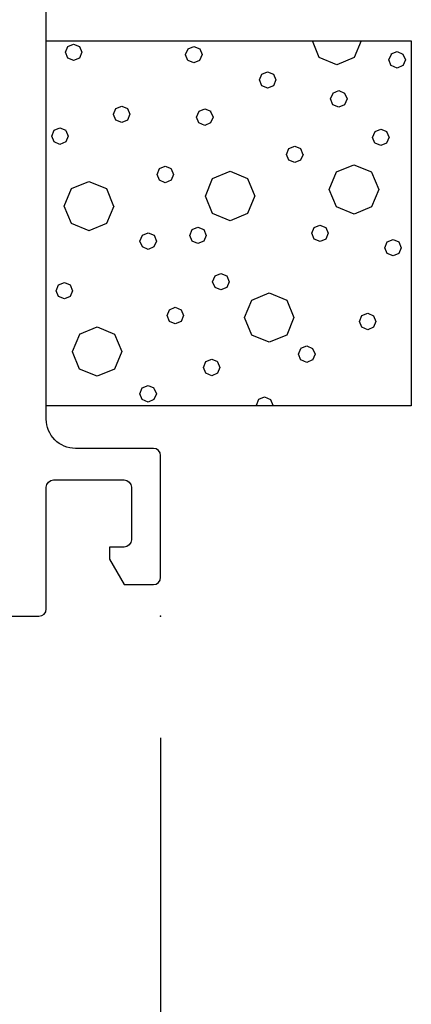
# Model space of a CAD drawing. Units: inches. Extents: x 1 to 134, y 1 to 86.
# Drawn here: x 91 to 92, y 10 to 12 of the extents above; entities that cross this region are included whole.
import ezdxf

# ---------------------------------------------------------------- set-up
doc = ezdxf.new("R2010")
doc.units = ezdxf.units.IN
doc.header["$LTSCALE"] = 0.1875
doc.header["$MEASUREMENT"] = 0
for name, color, linetype in [('ZP-ANNO-DIMS-DWNLD', 2, 'Continuous'), ('ZP-SECT-INSL', 25, 'Continuous'), ('ZP-SECT-ISHA', 15, 'Continuous'), ('ZP-SECT-VINL', 130, 'Continuous')]:
    doc.layers.add(name, color=color, linetype=linetype)
doc.layers.add('ZP-ANNO-NPLT', color=7, linetype='Continuous', plot=False)
doc.styles.get("Standard").update_dxf_attribs({"font": 'arial.ttf'})
doc.dimstyles.new('Frame Make Height and Width', dxfattribs={"dimtxt": 0.25, "dimasz": 0.125, "dimexe": 0.09375, "dimexo": 0.25, "dimgap": 0.0875, "dimtad": 0, "dimdec": 4, "dimzin": 10, "dimdsep": 46, "dimlunit": 5, "dimtxsty": 'Standard', "dimblk1": 'ARCHTICK', "dimblk2": 'ARCHTICK', "dimsah": 1, "dimcen": 0.09, "dimclrd": 256, "dimclre": 256, "dimclrt": 255, "dimadec": 3, "dimazin": 2, "dimtfac": 0.75, "dimtdec": 4, "dimtofl": 0, "dimtmove": 2, "dimatfit": 3, "dimfxl": 1, "dimfrac": 2, "dimtolj": 1, "dimtzin": 0, "dimlwd": -1, "dimlwe": -1, "dimarcsym": 0})

# ---------------------------------------------------------------- blocks, each defined once
blk = doc.blocks.new('_ArchTick')
at = {"color": 0, "linetype": 'ByBlock', "const_width": 0.15}
blk.add_lwpolyline([(-0.5, -0.5), (0.5, 0.5)], dxfattribs=at)
blk = doc.blocks.new('*D123')
at = {"layer": 'Defpoints', "color": 0, "transparency": 16777216}
for p in [(91, 11.24999999999989), (82.5, 10.87499999999989), (82.5, 8.249999999999886)]:
    blk.add_point(p, dxfattribs=at)
at = {"layer": 'ZP-ANNO-DIMS-DWNLD', "transparency": 16777216}
for p, q in [((91, 10.99999999999989), (91, 8.156249999999886)), ((82.5, 10.62499999999989), (82.5, 8.156249999999886)), ((82.5, 8.249999999999886), (85.45896998635743, 8.249999999999886)), ((91, 8.249999999999886), (88.04103001364257, 8.249999999999886))]:
    blk.add_line(p, q, dxfattribs=at)
at = {"layer": 'ZP-ANNO-DIMS-DWNLD', "transparency": 16777216, "xscale": 0.125, "yscale": 0.125, "zscale": 0.125, "rotation": 180}
blk.add_blockref('_ArchTick', (82.5, 8.249999999999886), dxfattribs=at)
at = {"layer": 'ZP-ANNO-DIMS-DWNLD', "transparency": 16777216, "xscale": 0.125, "yscale": 0.125, "zscale": 0.125}
blk.add_blockref('_ArchTick', (91, 8.249999999999886), dxfattribs=at)
at = {"layer": 'ZP-ANNO-DIMS-DWNLD', "color": 255, "transparency": 16777216, "insert": (86.75, 8.249999999999886), "char_height": 0.25, "attachment_point": 5}
blk.add_mtext('\\A1;FRAME WIDTH', dxfattribs=at)
blk = doc.blocks.new('101CS - Vin22 VE DH BF FI (3 1-4 in) OAW (Dual .75 in 3mm IG) V JU')
at = {"layer": 'ZP-SECT-ISHA'}
h = blk.add_hatch(dxfattribs=at)
h.set_pattern_fill('WET FOAM BUBBLES', color=256, angle=22.5, pattern_type=2)
h.set_pattern_definition([(337.4999999999999, (-0.175686951892331, 0.7720182113887972), (0.9238795309609878, 0.3826834317229347), [0.03869190999999999, -1.37552165]), (22.5, (-0.1399402907017588, 0.7572114595141102), (-0.3826834323650898, 0.9238795325112867), [0.03903138, -0.96096862]), (67.49999999999996, (-0.1038799975940883, 0.7721481219824682), (-0.382683431722935, 0.9238795309609877), [0.03869189999999999, -1.37552166]), (112.5, (-0.1026828048516677, 0.5533073131352921), (-0.9238795325112867, -0.3826834323650897), [0.03903138, -0.96096862]), (157.5, (-0.117619467320015, 0.5893676062429449), (-0.9238795309609877, -0.3826834317229349), [0.03869189999999999, -1.37552166]), (202.5, (-0.1533661285105854, 0.604174358117632), (0.3826834323650897, -0.9238795325112867), [0.03903137999999998, -0.9609686199999998]), (247.5, (-0.189426421618256, 0.589237695649274), (0.3826834317229348, -0.9238795309609878), [0.03869191, -1.37552165]), (292.5000000000001, (-0.2042331734929466, 0.5534910344587161), (0.9238795325112868, 0.3826834323650896), [0.03903137999999999, -0.9609686199999999]), (337.4999999999999, (-0.189296511024601, 0.5174307413510633), (0.9238795309609878, 0.3826834317229347), [0.03869190999999999, -1.37552165]), (22.5, (-0.1535498498340289, 0.5026239894763762), (-0.3826834323650898, 0.9238795325112867), [0.03903138, -0.96096862]), (67.49999999999996, (-0.1174895567263583, 0.5175606519446774), (-0.382683431722935, 0.9238795309609877), [0.03869189999999999, -1.37552166]), (112.5, (0.1571573129303179, 0.1089165918200479), (-0.9238795325112867, -0.3826834323650897), [0.03903138, -0.96096862]), (157.5, (0.1422206504619723, 0.1449768849277575), (-0.9238795309609877, -0.3826834317229349), [0.03869189999999999, -1.37552166]), (202.5, (0.1064739892714002, 0.1597836368024446), (0.3826834323650897, -0.9238795325112867), [0.03903137999999998, -0.9609686199999998]), (247.5, (0.07041369616372961, 0.1448469743340866), (0.3826834317229348, -0.9238795309609878), [0.03869191, -1.37552165]), (292.5000000000001, (0.05560694428903901, 0.1091003131435286), (0.9238795325112868, 0.3826834323650896), [0.03903137999999999, -0.9609686199999999]), (337.4999999999999, (0.07054360675738458, 0.073040020035819), (0.9238795309609878, 0.3826834317229347), [0.03869190999999999, -1.37552165]), (22.5, (0.1062902679479567, 0.05823326816113195), (-0.3826834323650898, 0.9238795325112867), [0.03903138, -0.96096862]), (67.49999999999996, (0.1423505610556273, 0.07316993062948995), (-0.382683431722935, 0.9238795309609877), [0.03869189999999999, -1.37552166]), (112.5, (0.501393760862566, 0.6628130333278364), (-0.9238795325112867, -0.3826834323650897), [0.03903138, -0.96096862]), (157.5, (0.4864570983942205, 0.698873326435546), (-0.9238795309609877, -0.3826834317229349), [0.03869189999999999, -1.37552166]), (202.5, (0.4507104372036483, 0.7136800783102331), (0.3826834323650897, -0.9238795325112867), [0.03903137999999998, -0.9609686199999998]), (247.5, (0.4146501440959778, 0.698743415841875), (0.3826834317229348, -0.9238795309609878), [0.03869191, -1.37552165]), (292.5000000000001, (0.3998433922212872, 0.6629967546513171), (0.9238795325112868, 0.3826834323650896), [0.03903137999999999, -0.9609686199999999]), (337.4999999999999, (0.4147800546896327, 0.6269364615436075), (0.9238795309609878, 0.3826834317229347), [0.03869190999999999, -1.37552165]), (22.5, (0.4505267158802049, 0.6121297096689204), (-0.3826834323650898, 0.9238795325112867), [0.03903138, -0.96096862]), (67.49999999999996, (0.4865870089878754, 0.6270663721372784), (-0.382683431722935, 0.9238795309609877), [0.03869189999999999, -1.37552166]), (112.5, (0.5713646376552965, 1.016513579554271), (-0.9238795325112867, -0.3826834323650897), [0.03903138, -0.96096862]), (292.5000000000001, (0.4698142690140159, 1.016697300877695), (0.9238795325112868, 0.3826834323650896), [0.03903137999999999, -0.9609686199999999]), (337.4999999999999, (0.4847509314823633, 0.9806370077700421), (0.9238795309609878, 0.3826834317229347), [0.03869190999999999, -1.37552165]), (22.5, (0.5204975926729354, 0.9658302558953551), (-0.3826834323650898, 0.9238795325112867), [0.03903138, -0.96096862]), (67.49999999999996, (0.5565578857806059, 0.9807669183637131), (-0.382683431722935, 0.9238795309609877), [0.03869189999999999, -1.37552166]), (112.5, (0.8005900808480746, 0.6460332208399677), (-0.9238795325112867, -0.3826834323650897), [0.03903138, -0.96096862]), (157.5, (0.785653418379729, 0.6820935139476205), (-0.9238795309609877, -0.3826834317229349), [0.03869189999999999, -1.37552166]), (202.5, (0.7499067571891569, 0.6969002658223076), (0.3826834323650897, -0.9238795325112867), [0.03903137999999998, -0.9609686199999998]), (247.5, (0.7138464640814863, 0.6819636033539496), (0.3826834317229348, -0.9238795309609878), [0.03869191, -1.37552165]), (292.5000000000001, (0.6990397122067957, 0.6462169421633916), (0.9238795325112868, 0.3826834323650896), [0.03903137999999999, -0.9609686199999999]), (337.4999999999999, (0.7139763746751413, 0.6101566490557389), (0.9238795309609878, 0.3826834317229347), [0.03869190999999999, -1.37552165]), (22.5, (0.7497230358657134, 0.5953498971810518), (-0.3826834323650898, 0.9238795325112867), [0.03903138, -0.96096862]), (67.49999999999996, (0.785783328973384, 0.6102865596494098), (-0.382683431722935, 0.9238795309609877), [0.03869189999999999, -1.37552166]), (112.5, (0.4476587670742216, 0.3483093760477232), (-0.9238795325112867, -0.3826834323650897), [0.03903138, -0.96096862]), (157.5, (0.432722104605876, 0.3843696691554328), (-0.9238795309609877, -0.3826834317229349), [0.03869189999999999, -1.37552166]), (202.5, (0.3969754434153039, 0.3991764210301199), (0.3826834323650897, -0.9238795325112867), [0.03903137999999998, -0.9609686199999998]), (247.5, (0.3609151503076333, 0.3842397585617618), (0.3826834317229348, -0.9238795309609878), [0.03869191, -1.37552165]), (292.5000000000001, (0.3461083984329427, 0.3484930973712039), (0.9238795325112868, 0.3826834323650896), [0.03903137999999999, -0.9609686199999999]), (337.4999999999999, (0.3610450609012883, 0.3124328042634943), (0.9238795309609878, 0.3826834317229347), [0.03869190999999999, -1.37552165]), (22.5, (0.3967917220918604, 0.2976260523888072), (-0.3826834323650898, 0.9238795325112867), [0.03903138, -0.96096862]), (67.49999999999996, (0.432852015199531, 0.3125627148571652), (-0.382683431722935, 0.9238795309609877), [0.03869189999999999, -1.37552166]), (112.5, (0.2177767429134132, 0.7726373800348938), (-0.9238795325112867, -0.3826834323650897), [0.03903138, -0.96096862]), (157.5, (0.2028400804450676, 0.8086976731426034), (-0.9238795309609877, -0.3826834317229349), [0.03869189999999999, -1.37552166]), (202.5, (0.1670934192544955, 0.8235044250172905), (0.3826834323650897, -0.9238795325112867), [0.03903137999999998, -0.9609686199999998]), (247.5, (0.1310331261468249, 0.8085677625489325), (0.3826834317229348, -0.9238795309609878), [0.03869191, -1.37552165]), (292.5000000000001, (0.1162263742721343, 0.7728211013583746), (0.9238795325112868, 0.3826834323650896), [0.03903137999999999, -0.9609686199999999]), (337.4999999999999, (0.1311630367404799, 0.7367608082506649), (0.9238795309609878, 0.3826834317229347), [0.03869190999999999, -1.37552165]), (22.5, (0.166909697931052, 0.7219540563759779), (-0.3826834323650898, 0.9238795325112867), [0.03903138, -0.96096862]), (67.49999999999996, (0.2029699910387226, 0.7368907188443359), (-0.382683431722935, 0.9238795309609877), [0.03869189999999999, -1.37552166]), (112.5, (0.1020906240430293, 0.6305618210174657), (-0.9238795325112867, -0.3826834323650897), [0.01301047, -0.98698953]), (157.5, (0.09711173655358074, 0.6425819187199977), (-0.9238795309609877, -0.3826834317229349), [0.0128973, -1.40131626]), (202.5, (0.08519618282339003, 0.6475175026782267), (0.3826834323650897, -0.9238795325112867), [0.01301047, -0.9869895299999998]), (247.5, (0.07317608512083318, 0.642538615188812), (0.3826834317229348, -0.9238795309609878), [0.0128973, -1.40131626]), (292.5000000000001, (0.06824050116260238, 0.630623061458607), (0.9238795325112868, 0.3826834323650896), [0.01301047, -0.9869895299999999]), (337.4999999999999, (0.07321938865205091, 0.618602963756075), (0.9238795309609878, 0.3826834317229347), [0.0128973, -1.40131626]), (22.5, (0.08513494238224162, 0.613667379797846), (-0.3826834323650898, 0.9238795325112867), [0.01301047, -0.98698953]), (67.49999999999996, (0.09715504008479847, 0.6186462672872608), (-0.382683431722935, 0.9238795309609877), [0.0128973, -1.40131626]), (112.5, (0.06316569983849085, 0.7767974195414808), (-0.9238795325112867, -0.3826834323650897), [0.01301047, -0.98698953]), (157.5, (0.05818681234904233, 0.7888175172440128), (-0.9238795309609877, -0.3826834317229349), [0.0128973, -1.40131626]), (202.5, (0.04627125861885162, 0.7937531012022419), (0.3826834323650897, -0.9238795325112867), [0.01301047, -0.9869895299999998]), (247.5, (0.03425116091629477, 0.7887742137127702), (0.3826834317229348, -0.9238795309609878), [0.0128973, -1.40131626]), (292.5000000000001, (0.02931557695806397, 0.7768586599826222), (0.9238795325112868, 0.3826834323650896), [0.01301047, -0.9869895299999999]), (337.4999999999999, (0.03429446444751427, 0.7648385622800333), (0.9238795309609878, 0.3826834317229347), [0.0128973, -1.40131626]), (22.5, (0.04621001817770498, 0.7599029783218043), (-0.3826834323650898, 0.9238795325112867), [0.01301047, -0.98698953]), (67.49999999999996, (0.05823011588026183, 0.7648818658112759), (-0.382683431722935, 0.9238795309609877), [0.0128973, -1.40131626]), (112.5, (0.5417259653247957, 0.8234886638778107), (-0.9238795325112867, -0.3826834323650897), [0.01301047, -0.98698953]), (157.5, (0.5367470778353471, 0.8355087615803996), (-0.9238795309609877, -0.3826834317229349), [0.0128973, -1.40131626]), (202.5, (0.5248315241051564, 0.8404443455386286), (0.3826834323650897, -0.9238795325112867), [0.01301047, -0.9869895299999998]), (247.5, (0.5128114264025996, 0.835465458049157), (0.3826834317229348, -0.9238795309609878), [0.0128973, -1.40131626]), (292.5000000000001, (0.5078758424443688, 0.823549904318952), (0.9238795325112868, 0.3826834323650896), [0.01301047, -0.9869895299999999]), (337.4999999999999, (0.5128547299338173, 0.81152980661642), (0.9238795309609878, 0.3826834317229347), [0.0128973, -1.40131626]), (22.5, (0.524770283664008, 0.806594222658191), (-0.3826834323650898, 0.9238795325112867), [0.01301047, -0.98698953]), (67.49999999999996, (0.5367903813665649, 0.8115731101476058), (-0.382683431722935, 0.9238795309609877), [0.0128973, -1.40131626]), (112.5, (0.4349592204888459, 0.8983275721885207), (-0.9238795325112867, -0.3826834323650897), [0.01301047, -0.98698953]), (157.5, (0.4299803329993974, 0.9103476698910526), (-0.9238795309609877, -0.3826834317229349), [0.0128973, -1.40131626]), (202.5, (0.4180647792692067, 0.9152832538492817), (0.3826834323650897, -0.9238795325112867), [0.01301047, -0.9869895299999998]), (247.5, (0.4060446815666499, 0.9103043663598669), (0.3826834317229348, -0.9238795309609878), [0.0128973, -1.40131626]), (292.5000000000001, (0.4011090976084191, 0.898388812629662), (0.9238795325112868, 0.3826834323650896), [0.01301047, -0.9869895299999999]), (337.4999999999999, (0.4060879850978676, 0.8863687149270731), (0.9238795309609878, 0.3826834317229347), [0.0128973, -1.40131626]), (22.5, (0.4180035388280583, 0.8814331309688441), (-0.3826834323650898, 0.9238795325112867), [0.01301047, -0.98698953]), (67.49999999999996, (0.4300236365306151, 0.8864120184583157), (-0.382683431722935, 0.9238795309609877), [0.0128973, -1.40131626]), (112.5, (0.6111529126340187, 0.9171897790649837), (-0.9238795325112867, -0.3826834323650897), [0.01301047, -0.98698953]), (157.5, (0.6061740251445702, 0.9292098767675725), (-0.9238795309609877, -0.3826834317229349), [0.0128973, -1.40131626]), (202.5, (0.5942584714143795, 0.9341454607258015), (0.3826834323650897, -0.9238795325112867), [0.01301047, -0.9869895299999998]), (247.5, (0.5822383737118226, 0.9291665732363299), (0.3826834317229348, -0.9238795309609878), [0.0128973, -1.40131626]), (292.5000000000001, (0.5773027897535918, 0.917251019506125), (0.9238795325112868, 0.3826834323650896), [0.01301047, -0.9869895299999999]), (337.4999999999999, (0.5822816772430421, 0.905230921803593), (0.9238795309609878, 0.3826834317229347), [0.0128973, -1.40131626]), (22.5, (0.5941972309732328, 0.900295337845364), (-0.3826834323650898, 0.9238795325112867), [0.01301047, -0.98698953]), (67.49999999999996, (0.6062173286757897, 0.9052742253348356), (-0.382683431722935, 0.9238795309609877), [0.0128973, -1.40131626]), (112.5, (0.02566658905453245, 0.5014906512076323), (-0.9238795325112867, -0.3826834323650897), [0.01301047, -0.98698953]), (157.5, (0.02068770156508393, 0.5135107489102211), (-0.9238795309609877, -0.3826834317229349), [0.0128973, -1.40131626]), (202.5, (0.008772147834893218, 0.5184463328684501), (0.3826834323650897, -0.9238795325112867), [0.01301047, -0.9869895299999998]), (247.5, (-0.003247949867663635, 0.5134674453789785), (0.3826834317229348, -0.9238795309609878), [0.0128973, -1.40131626]), (292.5000000000001, (-0.008183533825894429, 0.5015518916487736), (0.9238795325112868, 0.3826834323650896), [0.01301047, -0.9869895299999999]), (337.4999999999999, (-0.003204646336444128, 0.4895317939462416), (0.9238795309609878, 0.3826834317229347), [0.0128973, -1.40131626]), (22.5, (0.008710907393744804, 0.4845962099880126), (-0.3826834323650898, 0.9238795325112867), [0.01301047, -0.98698953]), (67.49999999999996, (0.02073100509630166, 0.4895750974774273), (-0.382683431722935, 0.9238795309609877), [0.0128973, -1.40131626]), (112.5, (0.7064391544990158, 0.8700672567296692), (-0.9238795325112867, -0.3826834323650897), [0.01301047, -0.98698953]), (157.5, (0.7014602670095673, 0.8820873544322012), (-0.9238795309609877, -0.3826834317229349), [0.0128973, -1.40131626]), (202.5, (0.6895447132793766, 0.8870229383904302), (0.3826834323650897, -0.9238795325112867), [0.01301047, -0.9869895299999998]), (247.5, (0.6775246155768198, 0.8820440509010155), (0.3826834317229348, -0.9238795309609878), [0.0128973, -1.40131626]), (292.5000000000001, (0.672589031618589, 0.8701284971708105), (0.9238795325112868, 0.3826834323650896), [0.01301047, -0.9869895299999999]), (337.4999999999999, (0.6775679191080393, 0.8581083994682217), (0.9238795309609878, 0.3826834317229347), [0.0128973, -1.40131626]), (22.5, (0.68948347283823, 0.8531728155099927), (-0.3826834323650898, 0.9238795325112867), [0.01301047, -0.98698953]), (67.49999999999996, (0.7015035705407868, 0.8581517029994643), (-0.382683431722935, 0.9238795309609877), [0.0128973, -1.40131626]), (112.5, (-0.05087009741848547, 0.686266557709871), (-0.9238795325112867, -0.3826834323650897), [0.01301047, -0.98698953]), (157.5, (-0.055848984907934, 0.6982866554124598), (-0.9238795309609877, -0.3826834317229349), [0.0128973, -1.40131626]), (202.5, (-0.0677645386381247, 0.7032222393706888), (0.3826834323650897, -0.9238795325112867), [0.01301047, -0.9869895299999998]), (247.5, (-0.07978463634068156, 0.6982433518812172), (0.3826834317229348, -0.9238795309609878), [0.0128973, -1.40131626]), (292.5000000000001, (-0.08472022029891235, 0.6863277981510691), (0.9238795325112868, 0.3826834323650896), [0.01301047, -0.9869895299999999]), (337.4999999999999, (-0.07974133280946383, 0.6743077004484803), (0.9238795309609878, 0.3826834317229347), [0.0128973, -1.40131626]), (22.5, (-0.06782577907927312, 0.6693721164902513), (-0.3826834323650898, 0.9238795325112867), [0.01301047, -0.98698953]), (67.49999999999996, (-0.05580568137671627, 0.6743510039797229), (-0.382683431722935, 0.9238795309609877), [0.0128973, -1.40131626]), (112.5, (-0.2130696142051125, 0.7381444600786722), (-0.9238795325112867, -0.3826834323650897), [0.01301047, -0.98698953]), (292.5000000000001, (-0.2469197370855394, 0.7382057005198135), (0.9238795325112868, 0.3826834323650896), [0.01301047, -0.9869895299999999]), (337.4999999999999, (-0.2419408495960909, 0.7261856028172815), (0.9238795309609878, 0.3826834317229347), [0.0128973, -1.40131626]), (22.5, (-0.2300252958659001, 0.7212500188590525), (-0.3826834323650898, 0.9238795325112867), [0.01301047, -0.98698953]), (67.49999999999996, (-0.2180051981633433, 0.7262289063484673), (-0.382683431722935, 0.9238795309609877), [0.0128973, -1.40131626]), (112.5, (-0.01341764840723769, 0.2038794578999159), (-0.9238795325112867, -0.3826834323650897), [0.01301047, -0.98698953]), (157.5, (-0.01839653589668622, 0.2158995556025047), (-0.9238795309609877, -0.3826834317229349), [0.0128973, -1.40131626]), (202.5, (-0.03031208962687693, 0.2208351395607338), (0.3826834323650897, -0.9238795325112867), [0.01301047, -0.9869895299999998]), (247.5, (-0.04233218732943378, 0.2158562520712621), (0.3826834317229348, -0.9238795309609878), [0.0128973, -1.40131626]), (292.5000000000001, (-0.0472677712876628, 0.2039406983411141), (0.9238795325112868, 0.3826834323650896), [0.01301047, -0.9869895299999999]), (337.4999999999999, (-0.04228888379821427, 0.1919206006385252), (0.9238795309609878, 0.3826834317229347), [0.0128973, -1.40131626]), (22.5, (-0.03037333006802356, 0.1869850166802962), (-0.3826834323650898, 0.9238795325112867), [0.01301047, -0.98698953]), (67.49999999999996, (-0.01835323236546671, 0.1919639041697678), (-0.382683431722935, 0.9238795309609877), [0.0128973, -1.40131626]), (112.5, (0.1589492094142848, 0.2319804601015676), (-0.9238795325112867, -0.3826834323650897), [0.01301047, -0.98698953]), (157.5, (0.1539703219248363, 0.2440005578040996), (-0.9238795309609877, -0.3826834317229349), [0.0128973, -1.40131626]), (202.5, (0.1420547681946456, 0.2489361417623286), (0.3826834323650897, -0.9238795325112867), [0.01301047, -0.9869895299999998]), (247.5, (0.1300346704920887, 0.2439572542729138), (0.3826834317229348, -0.9238795309609878), [0.0128973, -1.40131626]), (292.5000000000001, (0.1250990865338597, 0.2320417005427089), (0.9238795325112868, 0.3826834323650896), [0.01301047, -0.9869895299999999]), (337.4999999999999, (0.1300779740233082, 0.2200216028401201), (0.9238795309609878, 0.3826834317229347), [0.0128973, -1.40131626]), (22.5, (0.1419935277534989, 0.2150860188818911), (-0.3826834323650898, 0.9238795325112867), [0.01301047, -0.98698953]), (67.49999999999996, (0.1540136254560558, 0.2200649063713627), (-0.382683431722935, 0.9238795309609877), [0.0128973, -1.40131626]), (112.5, (0.6909725039471812, 0.4631756461984082), (-0.9238795325112867, -0.3826834323650897), [0.01301047, -0.98698953]), (157.5, (0.6859936164577327, 0.4751957439009971), (-0.9238795309609877, -0.3826834317229349), [0.0128973, -1.40131626]), (202.5, (0.674078062727542, 0.4801313278592261), (0.3826834323650897, -0.9238795325112867), [0.01301047, -0.9869895299999998]), (247.5, (0.6620579650249852, 0.4751524403697545), (0.3826834317229348, -0.9238795309609878), [0.0128973, -1.40131626]), (292.5000000000001, (0.6571223810667544, 0.4632368866395495), (0.9238795325112868, 0.3826834323650896), [0.01301047, -0.9869895299999999]), (337.4999999999999, (0.6621012685562029, 0.4512167889370176), (0.9238795309609878, 0.3826834317229347), [0.0128973, -1.40131626]), (22.5, (0.6740168222863936, 0.4462812049787885), (-0.3826834323650898, 0.9238795325112867), [0.01301047, -0.98698953]), (67.49999999999996, (0.6860369199889504, 0.4512600924682033), (-0.382683431722935, 0.9238795309609877), [0.0128973, -1.40131626]), (112.5, (0.8178019661111673, 0.4182948315088879), (-0.9238795325112867, -0.3826834323650897), [0.01301047, -0.98698953]), (157.5, (0.8128230786217188, 0.4303149292114767), (-0.9238795309609877, -0.3826834317229349), [0.0128973, -1.40131626]), (202.5, (0.800907524891528, 0.4352505131697058), (0.3826834323650897, -0.9238795325112867), [0.01301047, -0.9869895299999998]), (247.5, (0.7888874271889712, 0.4302716256802341), (0.3826834317229348, -0.9238795309609878), [0.0128973, -1.40131626]), (292.5000000000001, (0.7839518432307422, 0.4183560719500861), (0.9238795325112868, 0.3826834323650896), [0.01301047, -0.9869895299999999]), (337.4999999999999, (0.7889307307201907, 0.4063359742474972), (0.9238795309609878, 0.3826834317229347), [0.0128973, -1.40131626]), (22.5, (0.8008462844503814, 0.4014003902892682), (-0.3826834323650898, 0.9238795325112867), [0.01301047, -0.98698953]), (67.49999999999996, (0.8128663821529383, 0.4063792777787398), (-0.382683431722935, 0.9238795309609877), [0.0128973, -1.40131626]), (112.5, (0.5836618296277241, 0.2780151234698565), (-0.9238795325112867, -0.3826834323650897), [0.01301047, -0.98698953]), (157.5, (0.5786829421382755, 0.2900352211724453), (-0.9238795309609877, -0.3826834317229349), [0.0128973, -1.40131626]), (202.5, (0.5667673884080848, 0.2949708051306743), (0.3826834323650897, -0.9238795325112867), [0.01301047, -0.9869895299999998]), (247.5, (0.554747290705528, 0.2899919176412027), (0.3826834317229348, -0.9238795309609878), [0.0128973, -1.40131626]), (292.5000000000001, (0.5498117067472972, 0.2780763639110546), (0.9238795325112868, 0.3826834323650896), [0.01301047, -0.9869895299999999]), (337.4999999999999, (0.5547905942367457, 0.2660562662084658), (0.9238795309609878, 0.3826834317229347), [0.0128973, -1.40131626]), (22.5, (0.5667061479669364, 0.2611206822502368), (-0.3826834323650898, 0.9238795325112867), [0.01301047, -0.98698953]), (67.49999999999996, (0.5787262456694933, 0.2660995697397084), (-0.382683431722935, 0.9238795309609877), [0.0128973, -1.40131626]), (112.5, (0.5927879734683152, 0.5956890341056464), (-0.9238795325112867, -0.3826834323650897), [0.01301047, -0.98698953]), (157.5, (0.5878090859788667, 0.6077091318081784), (-0.9238795309609877, -0.3826834317229349), [0.0128973, -1.40131626]), (202.5, (0.575893532248676, 0.6126447157664074), (0.3826834323650897, -0.9238795325112867), [0.01301047, -0.9869895299999998]), (247.5, (0.5638734345461192, 0.6076658282769358), (0.3826834317229348, -0.9238795309609878), [0.0128973, -1.40131626]), (292.5000000000001, (0.5589378505878884, 0.5957502745467878), (0.9238795325112868, 0.3826834323650896), [0.01301047, -0.9869895299999999]), (337.4999999999999, (0.5639167380773369, 0.5837301768441989), (0.9238795309609878, 0.3826834317229347), [0.0128973, -1.40131626]), (22.5, (0.5758322918075276, 0.5787945928859699), (-0.3826834323650898, 0.9238795325112867), [0.01301047, -0.98698953]), (67.49999999999996, (0.5878523895100844, 0.5837734803754415), (-0.382683431722935, 0.9238795309609877), [0.0128973, -1.40131626]), (112.5, (0.3281458138801856, 0.2154726123554269), (-0.9238795325112867, -0.3826834323650897), [0.01301047, -0.98698953]), (157.5, (0.3231669263907371, 0.2274927100579589), (-0.9238795309609877, -0.3826834317229349), [0.0128973, -1.40131626]), (202.5, (0.3112513726605464, 0.2324282940161879), (0.3826834323650897, -0.9238795325112867), [0.01301047, -0.9869895299999998]), (247.5, (0.2992312749579895, 0.2274494065267731), (0.3826834317229348, -0.9238795309609878), [0.0128973, -1.40131626]), (292.5000000000001, (0.2942956909997587, 0.2155338527965682), (0.9238795325112868, 0.3826834323650896), [0.01301047, -0.9869895299999999]), (337.4999999999999, (0.2992745784892072, 0.2035137550939794), (0.9238795309609878, 0.3826834317229347), [0.0128973, -1.40131626]), (22.5, (0.311190132219398, 0.1985781711357504), (-0.3826834323650898, 0.9238795325112867), [0.01301047, -0.98698953]), (67.49999999999996, (0.3232102299219548, 0.203557058625222), (-0.382683431722935, 0.9238795309609877), [0.0128973, -1.40131626]), (112.5, (0.5647996227512238, 0.4542088156150612), (-0.9238795325112867, -0.3826834323650897), [0.01301047, -0.98698953]), (157.5, (0.5598207352617735, 0.4662289133175932), (-0.9238795309609877, -0.3826834317229349), [0.0128973, -1.40131626]), (202.5, (0.5479051815315827, 0.4711644972758222), (0.3826834323650897, -0.9238795325112867), [0.01301047, -0.9869895299999998]), (247.5, (0.5358850838290259, 0.4661856097864074), (0.3826834317229348, -0.9238795309609878), [0.0128973, -1.40131626]), (292.5000000000001, (0.5309494998707969, 0.4542700560562025), (0.9238795325112868, 0.3826834323650896), [0.01301047, -0.9869895299999999]), (337.4999999999999, (0.5359283873602454, 0.4422499583536705), (0.9238795309609878, 0.3826834317229347), [0.0128973, -1.40131626]), (22.5, (0.5478439410904361, 0.4373143743954415), (-0.3826834323650898, 0.9238795325112867), [0.01301047, -0.98698953]), (67.49999999999996, (0.559864038792993, 0.4422932618848563), (-0.382683431722935, 0.9238795309609877), [0.0128973, -1.40131626]), (112.5, (0.1540811778963302, 0.4789142614919797), (-0.9238795325112867, -0.3826834323650897), [0.01301047, -0.98698953]), (157.5, (0.1491022904068817, 0.4909343591945685), (-0.9238795309609877, -0.3826834317229349), [0.0128973, -1.40131626]), (202.5, (0.137186736676691, 0.4958699431527975), (0.3826834323650897, -0.9238795325112867), [0.01301047, -0.9869895299999998]), (247.5, (0.1251666389741342, 0.4908910556633259), (0.3826834317229348, -0.9238795309609878), [0.0128973, -1.40131626]), (292.5000000000001, (0.1202310550159034, 0.4789755019331778), (0.9238795325112868, 0.3826834323650896), [0.01301047, -0.9869895299999999]), (337.4999999999999, (0.1252099425053537, 0.466955404230589), (0.9238795309609878, 0.3826834317229347), [0.0128973, -1.40131626]), (22.5, (0.1371254962355444, 0.46201982027236), (-0.3826834323650898, 0.9238795325112867), [0.01301047, -0.98698953]), (67.49999999999996, (0.1491455939380995, 0.4669987077618316), (-0.382683431722935, 0.9238795309609877), [0.0128973, -1.40131626]), (112.5, (0.2754986790588561, 0.4209678171537234), (-0.9238795325112867, -0.3826834323650897), [0.01301047, -0.98698953]), (157.5, (0.2705197915694075, 0.4329879148563123), (-0.9238795309609877, -0.3826834317229349), [0.0128973, -1.40131626]), (202.5, (0.2586042378392168, 0.4379234988145413), (0.3826834323650897, -0.9238795325112867), [0.01301047, -0.9869895299999998]), (247.5, (0.24658414013666, 0.4329446113250697), (0.3826834317229348, -0.9238795309609878), [0.0128973, -1.40131626]), (292.5000000000001, (0.2416485561784292, 0.4210290575948648), (0.9238795325112868, 0.3826834323650896), [0.01301047, -0.9869895299999999]), (337.4999999999999, (0.2466274436678777, 0.4090089598923328), (0.9238795309609878, 0.3826834317229347), [0.0128973, -1.40131626]), (22.5, (0.2585429973980684, 0.4040733759341038), (-0.3826834323650898, 0.9238795325112867), [0.01301047, -0.98698953]), (67.49999999999996, (0.2705630951006253, 0.4090522634235185), (-0.382683431722935, 0.9238795309609877), [0.0128973, -1.40131626]), (112.5, (0.2712872285089301, 0.614053973271325), (-0.9238795325112867, -0.3826834323650897), [0.01301047, -0.98698953]), (157.5, (0.2663083410194798, 0.626074070973857), (-0.9238795309609877, -0.3826834317229349), [0.0128973, -1.40131626]), (202.5, (0.254392787289289, 0.631009654932086), (0.3826834323650897, -0.9238795325112867), [0.01301047, -0.9869895299999998]), (247.5, (0.242372689586734, 0.6260307674426713), (0.3826834317229348, -0.9238795309609878), [0.0128973, -1.40131626]), (292.5000000000001, (0.2374371056285032, 0.6141152137124664), (0.9238795325112868, 0.3826834323650896), [0.01301047, -0.9869895299999999]), (337.4999999999999, (0.2424159931179517, 0.6020951160099344), (0.9238795309609878, 0.3826834317229347), [0.0128973, -1.40131626]), (22.5, (0.2543315468481424, 0.5971595320517054), (-0.3826834323650898, 0.9238795325112867), [0.01301047, -0.98698953]), (67.49999999999996, (0.2663516445506993, 0.6021384195411201), (-0.382683431722935, 0.9238795309609877), [0.0128973, -1.40131626]), (112.5, (0.406426940288247, 0.4968479226587306), (-0.9238795325112867, -0.3826834323650897), [0.01301047, -0.98698953]), (157.5, (0.4014480527987985, 0.5088680203612626), (-0.9238795309609877, -0.3826834317229349), [0.0128973, -1.40131626]), (202.5, (0.3895324990686078, 0.5138036043194916), (0.3826834323650897, -0.9238795325112867), [0.01301047, -0.9869895299999998]), (247.5, (0.3775124013660509, 0.5088247168300768), (0.3826834317229348, -0.9238795309609878), [0.0128973, -1.40131626]), (292.5000000000001, (0.3725768174078201, 0.4969091630998719), (0.9238795325112868, 0.3826834323650896), [0.01301047, -0.9869895299999999]), (337.4999999999999, (0.3775557048972686, 0.4848890653973399), (0.9238795309609878, 0.3826834317229347), [0.0128973, -1.40131626]), (22.5, (0.3894712586274593, 0.4799534814391109), (-0.3826834323650898, 0.9238795325112867), [0.01301047, -0.98698953]), (67.49999999999996, (0.4014913563300162, 0.4849323689285256), (-0.382683431722935, 0.9238795309609877), [0.0128973, -1.40131626]), (112.5, (0.6946866867863104, 0.7677839271854054), (-0.9238795325112867, -0.3826834323650897), [0.01301047, -0.98698953]), (157.5, (0.6897077992968619, 0.7798040248879374), (-0.9238795309609877, -0.3826834317229349), [0.0128973, -1.40131626]), (202.5, (0.6777922455666712, 0.7847396088461664), (0.3826834323650897, -0.9238795325112867), [0.01301047, -0.9869895299999998]), (247.5, (0.6657721478641143, 0.7797607213567517), (0.3826834317229348, -0.9238795309609878), [0.0128973, -1.40131626]), (292.5000000000001, (0.6608365639058835, 0.7678451676265468), (0.9238795325112868, 0.3826834323650896), [0.01301047, -0.9869895299999999]), (337.4999999999999, (0.665815451395332, 0.7558250699239579), (0.9238795309609878, 0.3826834317229347), [0.0128973, -1.40131626]), (22.5, (0.6777310051255228, 0.7508894859657289), (-0.3826834323650898, 0.9238795325112867), [0.01301047, -0.98698953]), (67.49999999999996, (0.6897511028280796, 0.7558683734552005), (-0.382683431722935, 0.9238795309609877), [0.0128973, -1.40131626]), (112.5, (0.03146316628227019, 0.3307089200638984), (-0.9238795325112867, -0.3826834323650897), [0.01301047, -0.98698953]), (157.5, (0.02648427879282167, 0.3427290177664872), (-0.9238795309609877, -0.3826834317229349), [0.0128973, -1.40131626]), (202.5, (0.01456872506263096, 0.3476646017247162), (0.3826834323650897, -0.9238795325112867), [0.01301047, -0.9869895299999998]), (247.5, (0.002548627360074107, 0.3426857142352446), (0.3826834317229348, -0.9238795309609878), [0.0128973, -1.40131626]), (292.5000000000001, (-0.002386956598156686, 0.3307701605050966), (0.9238795325112868, 0.3826834323650896), [0.01301047, -0.9869895299999999]), (337.4999999999999, (0.002591930891291838, 0.3187500628025077), (0.9238795309609878, 0.3826834317229347), [0.0128973, -1.40131626]), (22.5, (0.01450748462148255, 0.3138144788442787), (-0.3826834323650898, 0.9238795325112867), [0.01301047, -0.98698953]), (67.49999999999996, (0.0265275823240394, 0.3187933663337503), (-0.382683431722935, 0.9238795309609877), [0.0128973, -1.40131626]), (112.5, (-0.09219604252609415, 0.4201985847012111), (-0.9238795325112867, -0.3826834323650897), [0.01301047, -0.98698953]), (157.5, (-0.09717493001554267, 0.4322186824037431), (-0.9238795309609877, -0.3826834317229349), [0.0128973, -1.40131626]), (202.5, (-0.1090904837457334, 0.4371542663619721), (0.3826834323650897, -0.9238795325112867), [0.01301047, -0.9869895299999998]), (247.5, (-0.1211105814482902, 0.4321753788725005), (0.3826834317229348, -0.9238795309609878), [0.0128973, -1.40131626]), (292.5000000000001, (-0.126046165406521, 0.4202598251423524), (0.9238795325112868, 0.3826834323650896), [0.01301047, -0.9869895299999999]), (337.4999999999999, (-0.1210672779170725, 0.4082397274397636), (0.9238795309609878, 0.3826834317229347), [0.0128973, -1.40131626]), (22.5, (-0.1091517241868818, 0.4033041434815345), (-0.3826834323650898, 0.9238795325112867), [0.01301047, -0.98698953]), (67.49999999999996, (-0.09713162648432494, 0.4082830309710062), (-0.382683431722935, 0.9238795309609877), [0.0128973, -1.40131626]), (112.5, (0.2941355829663124, 0.87246827763272), (-0.9238795325112867, -0.3826834323650897), [0.01301047, -0.98698953]), (157.5, (0.2891566954768638, 0.8844883753353088), (-0.9238795309609877, -0.3826834317229349), [0.0128973, -1.40131626]), (202.5, (0.2772411417466731, 0.8894239592935378), (0.3826834323650897, -0.9238795325112867), [0.01301047, -0.9869895299999998]), (247.5, (0.2652210440441163, 0.8844450718040662), (0.3826834317229348, -0.9238795309609878), [0.0128973, -1.40131626]), (292.5000000000001, (0.2602854600858873, 0.8725295180738613), (0.9238795325112868, 0.3826834323650896), [0.01301047, -0.9869895299999999]), (337.4999999999999, (0.2652643475753358, 0.8605094203713293), (0.9238795309609878, 0.3826834317229347), [0.0128973, -1.40131626]), (22.5, (0.2771799013055265, 0.8555738364131003), (-0.3826834323650898, 0.9238795325112867), [0.01301047, -0.98698953]), (67.49999999999996, (0.2891999990080834, 0.860552723902515), (-0.382683431722935, 0.9238795309609877), [0.0128973, -1.40131626]), (112.5, (0.3808396104742258, 0.7676712757008772), (-0.9238795325112867, -0.3826834323650897), [0.01301047, -0.98698953]), (157.5, (0.3758607229847772, 0.7796913734034092), (-0.9238795309609877, -0.3826834317229349), [0.0128973, -1.40131626]), (202.5, (0.3639451692545865, 0.7846269573616382), (0.3826834323650897, -0.9238795325112867), [0.01301047, -0.9869895299999998]), (247.5, (0.3519250715520297, 0.7796480698722235), (0.3826834317229348, -0.9238795309609878), [0.0128973, -1.40131626]), (292.5000000000001, (0.3469894875937989, 0.7677325161420185), (0.9238795325112868, 0.3826834323650896), [0.01301047, -0.9869895299999999]), (337.4999999999999, (0.3519683750832492, 0.7557124184394297), (0.9238795309609878, 0.3826834317229347), [0.0128973, -1.40131626]), (22.5, (0.3638839288134399, 0.7507768344812007), (-0.3826834323650898, 0.9238795325112867), [0.01301047, -0.98698953]), (67.49999999999996, (0.3759040265159967, 0.7557557219706723), (-0.382683431722935, 0.9238795309609877), [0.0128973, -1.40131626]), (337.4999999999999, (0.1145453337596614, 0.884670936764735), (0.9238795309609878, 0.3826834317229347), [0.0128973, -1.40131626]), (22.5, (0.1264608874898521, 0.8797353528065059), (-0.3826834323650898, 0.9238795325112867), [0.01301047, -0.98698953]), (67.49999999999996, (0.1384809851924089, 0.8847142402959776), (-0.382683431722935, 0.9238795309609877), [0.0128973, -1.40131626]), (112.5, (-0.08907324571939768, 0.8078947831730261), (-0.9238795325112867, -0.3826834323650897), [0.03903138, -0.96096862]), (157.5, (-0.1040099081877432, 0.8439550762806789), (-0.9238795309609877, -0.3826834317229349), [0.03869189999999999, -1.37552166]), (202.5, (-0.1397565693783154, 0.858761828155366), (0.3826834323650897, -0.9238795325112867), [0.03903137999999998, -0.9609686199999998]), (247.5, (-0.1758168624859859, 0.8438251656870648), (0.3826834317229348, -0.9238795309609878), [0.03869191, -1.37552165]), (292.5000000000001, (-0.1906236143606765, 0.80807850449645), (0.9238795325112868, 0.3826834323650896), [0.03903137999999999, -0.9609686199999999]), (157.5, (0.5564279751869492, 1.052573872661924), (-0.9238795309609877, -0.3826834317229349), [0.03869189999999999, -1.37552166]), (202.5, (0.5206813139963788, 1.067380624536611), (0.3826834323650897, -0.9238795325112867), [0.03903137999999998, -0.9609686199999998]), (247.5, (0.4846210208887083, 1.052443962068253), (0.3826834317229348, -0.9238795309609878), [0.03869191, -1.37552165]), (112.5, (0.2575175613432119, 1.016400928069743), (-0.9238795325112867, -0.3826834323650897), [0.03903138, -0.96096862]), (157.5, (0.2425808988748663, 1.052461221177396), (-0.9238795309609877, -0.3826834317229349), [0.03869189999999999, -1.37552166]), (202.5, (0.2068342376842942, 1.067267973052083), (0.3826834323650897, -0.9238795325112867), [0.03903137999999998, -0.9609686199999998]), (247.5, (0.1707739445766236, 1.052331310583725), (0.3826834317229348, -0.9238795309609878), [0.03869191, -1.37552165]), (292.5000000000001, (0.155967192701933, 1.016584649393167), (0.9238795325112868, 0.3826834323650896), [0.03903137999999999, -0.9609686199999999]), (337.4999999999999, (0.1709038551702786, 0.9805243562855139), (0.9238795309609878, 0.3826834317229347), [0.03869190999999999, -1.37552165]), (22.5, (0.2066505163608507, 0.9657176044108269), (-0.3826834323650898, 0.9238795325112867), [0.03903138, -0.96096862]), (67.49999999999996, (0.2427108094685213, 0.9806542668791849), (-0.382683431722935, 0.9238795309609877), [0.03869189999999999, -1.37552166]), (112.5, (-0.01588465902212022, 0.8631168308231167), (-0.9238795325112867, -0.3826834323650897), [0.01301047, -0.98698953]), (157.5, (-0.02086354651156874, 0.8751369285256487), (-0.9238795309609877, -0.3826834317229349), [0.0128973, -1.40131626]), (202.5, (-0.03277910024175945, 0.8800725124838777), (0.3826834323650897, -0.9238795325112867), [0.01301047, -0.9869895299999998]), (247.5, (-0.0447991979443163, 0.8750936249944061), (0.3826834317229348, -0.9238795309609878), [0.0128973, -1.40131626]), (292.5000000000001, (-0.0497347819025471, 0.863178071264258), (0.9238795325112868, 0.3826834323650896), [0.01301047, -0.9869895299999999]), (337.4999999999999, (-0.04475589441309857, 0.8511579735616692), (0.9238795309609878, 0.3826834317229347), [0.0128973, -1.40131626]), (22.5, (-0.03284034068290786, 0.8462223896034402), (-0.3826834323650898, 0.9238795325112867), [0.01301047, -0.98698953]), (67.49999999999996, (-0.02082024298035101, 0.8512012770929118), (-0.382683431722935, 0.9238795309609877), [0.0128973, -1.40131626]), (112.5, (0.05512741496491458, 0.9791223709841574), (-0.9238795325112867, -0.3826834323650897), [0.01301047, -0.98698953]), (157.5, (0.05014852747546605, 0.9911424686866894), (-0.9238795309609877, -0.3826834317229349), [0.0128973, -1.40131626]), (202.5, (0.03823297374527534, 0.9960780526449184), (0.3826834323650897, -0.9238795325112867), [0.01301047, -0.9869895299999998]), (247.5, (0.02621287604271849, 0.9910991651555037), (0.3826834317229348, -0.9238795309609878), [0.0128973, -1.40131626]), (292.5000000000001, (0.0212772920844877, 0.9791836114252987), (0.9238795325112868, 0.3826834323650896), [0.01301047, -0.9869895299999999]), (337.4999999999999, (0.02625617957393622, 0.9671635137227668), (0.9238795309609878, 0.3826834317229347), [0.0128973, -1.40131626]), (22.5, (0.03817173330412693, 0.9622279297645377), (-0.3826834323650898, 0.9238795325112867), [0.01301047, -0.98698953]), (67.49999999999996, (0.05019183100668378, 0.9672068172539525), (-0.382683431722935, 0.9238795309609877), [0.0128973, -1.40131626]), (112.5, (0.3574939883060448, 1.006951408444024), (-0.9238795325112867, -0.3826834323650897), [0.01301047, -0.98698953]), (157.5, (0.3525151008165963, 1.018971506146556), (-0.9238795309609877, -0.3826834317229349), [0.0128973, -1.40131626]), (202.5, (0.3405995470864056, 1.023907090104785), (0.3826834323650897, -0.9238795325112867), [0.01301047, -0.9869895299999998]), (247.5, (0.3285794493838488, 1.018928202615371), (0.3826834317229348, -0.9238795309609878), [0.0128973, -1.40131626]), (292.5000000000001, (0.3236438654256197, 1.007012648885166), (0.9238795325112868, 0.3826834323650896), [0.01301047, -0.9869895299999999]), (337.4999999999999, (0.3286227529150683, 0.9949925511826336), (0.9238795309609878, 0.3826834317229347), [0.0128973, -1.40131626]), (22.5, (0.340538306645259, 0.9900569672244046), (-0.3826834323650898, 0.9238795325112867), [0.01301047, -0.98698953]), (67.49999999999996, (0.3525584043478158, 0.9950358547138194), (-0.382683431722935, 0.9238795309609877), [0.0128973, -1.40131626]), (112.5, (0.3169839374236965, 1.130882581994115), (-0.9238795325112867, -0.3826834323650897), [0.01301047, -0.98698953]), (157.5, (0.3120050499342479, 1.142902679696704), (-0.9238795309609877, -0.3826834317229349), [0.0128973, -1.40131626]), (202.5, (0.3000894962040572, 1.147838263654933), (0.3826834323650897, -0.9238795325112867), [0.01301047, -0.9869895299999998]), (247.5, (0.2880693985015004, 1.142859376165461), (0.3826834317229348, -0.9238795309609878), [0.0128973, -1.40131626]), (292.5000000000001, (0.2831338145432696, 1.130943822435256), (0.9238795325112868, 0.3826834323650896), [0.01301047, -0.9869895299999999]), (337.4999999999999, (0.2881127020327181, 1.118923724732724), (0.9238795309609878, 0.3826834317229347), [0.0128973, -1.40131626]), (22.5, (0.3000282557629088, 1.113988140774495), (-0.3826834323650898, 0.9238795325112867), [0.01301047, -0.98698953]), (67.49999999999996, (0.3120483534654657, 1.118967028263967), (-0.382683431722935, 0.9238795309609877), [0.0128973, -1.40131626]), (112.5, (0.5294762299012934, 1.218899771438089), (-0.9238795325112867, -0.3826834323650897), [0.01301047, -0.98698953]), (157.5, (0.5244973424118449, 1.230919869140678), (-0.9238795309609877, -0.3826834317229349), [0.0128973, -1.40131626]), (202.5, (0.5125817886816542, 1.235855453098907), (0.3826834323650897, -0.9238795325112867), [0.01301047, -0.9869895299999998]), (247.5, (0.5005616909790973, 1.230876565609435), (0.3826834317229348, -0.9238795309609878), [0.0128973, -1.40131626]), (292.5000000000001, (0.4956261070208665, 1.21896101187923), (0.9238795325112868, 0.3826834323650896), [0.01301047, -0.9869895299999999]), (337.4999999999999, (0.500604994510315, 1.206940914176698), (0.9238795309609878, 0.3826834317229347), [0.0128973, -1.40131626]), (22.5, (0.5125205482405057, 1.202005330218469), (-0.3826834323650898, 0.9238795325112867), [0.01301047, -0.98698953]), (67.49999999999996, (0.5245406459430626, 1.206984217707941), (-0.382683431722935, 0.9238795309609877), [0.0128973, -1.40131626]), (112.5, (0.4622909902379089, 1.093655435951916), (-0.9238795325112867, -0.3826834323650897), [0.01301047, -0.98698953]), (157.5, (0.4573121027484603, 1.105675533654505), (-0.9238795309609877, -0.3826834317229349), [0.0128973, -1.40131626]), (202.5, (0.4453965490182696, 1.110611117612734), (0.3826834323650897, -0.9238795325112867), [0.01301047, -0.9869895299999998]), (247.5, (0.4333764513157128, 1.105632230123263), (0.3826834317229348, -0.9238795309609878), [0.0128973, -1.40131626]), (292.5000000000001, (0.428440867357482, 1.093716676393058), (0.9238795325112868, 0.3826834323650896), [0.01301047, -0.9869895299999999]), (337.4999999999999, (0.4334197548469323, 1.081696578690526), (0.9238795309609878, 0.3826834317229347), [0.0128973, -1.40131626]), (22.5, (0.445335308577123, 1.076760994732297), (-0.3826834323650898, 0.9238795325112867), [0.01301047, -0.98698953]), (67.49999999999996, (0.4573554062796781, 1.081739882221768), (-0.382683431722935, 0.9238795309609877), [0.0128973, -1.40131626]), (157.5, (-0.218048501694561, 0.7501645577812042), (-0.9238795309609877, -0.3826834317229349), [0.0128973, -1.40131626]), (202.5, (-0.2299640554247517, 0.7551001417394332), (0.3826834323650897, -0.9238795325112867), [0.01301047, -0.9869895299999998]), (247.5, (-0.2419841531273086, 0.7501212542500184), (0.3826834317229348, -0.9238795309609878), [0.0128973, -1.40131626]), (112.5, (-0.2427557430845368, 0.8882068929262914), (-0.9238795325112867, -0.3826834323650897), [0.01301047, -0.98698953]), (157.5, (-0.2477346305739854, 0.9002269906288802), (-0.9238795309609877, -0.3826834317229349), [0.0128973, -1.40131626]), (202.5, (-0.2596501843041761, 0.9051625745871092), (0.3826834323650897, -0.9238795325112867), [0.01301047, -0.9869895299999998]), (247.5, (-0.2716702820067329, 0.9001836870976376), (0.3826834317229348, -0.9238795309609878), [0.0128973, -1.40131626]), (292.5000000000001, (-0.2766058659649637, 0.8882681333674896), (0.9238795325112868, 0.3826834323650896), [0.01301047, -0.9869895299999999]), (337.4999999999999, (-0.2716269784755152, 0.8762480356649007), (0.9238795309609878, 0.3826834317229347), [0.0128973, -1.40131626]), (22.5, (-0.2597114247453245, 0.8713124517066717), (-0.3826834323650898, 0.9238795325112867), [0.01301047, -0.98698953]), (67.49999999999996, (-0.2476913270427676, 0.8762913391961433), (-0.382683431722935, 0.9238795309609877), [0.0128973, -1.40131626]), (112.5, (-0.1510243708014372, 0.9803228814357112), (-0.9238795325112867, -0.3826834323650897), [0.01301047, -0.98698953]), (157.5, (-0.1560032582908857, 0.9923429791382432), (-0.9238795309609877, -0.3826834317229349), [0.0128973, -1.40131626]), (202.5, (-0.1679188120210764, 0.9972785630964722), (0.3826834323650897, -0.9238795325112867), [0.01301047, -0.9869895299999998]), (247.5, (-0.1799389097236332, 0.9922996756070575), (0.3826834317229348, -0.9238795309609878), [0.0128973, -1.40131626]), (292.5000000000001, (-0.184874493681864, 0.9803841218768525), (0.9238795325112868, 0.3826834323650896), [0.01301047, -0.9869895299999999]), (337.4999999999999, (-0.1798956061924155, 0.9683640241742637), (0.9238795309609878, 0.3826834317229347), [0.0128973, -1.40131626]), (22.5, (-0.1679800524622248, 0.9634284402160347), (-0.3826834323650898, 0.9238795325112867), [0.01301047, -0.98698953]), (67.49999999999996, (-0.155959954759668, 0.9684073277055063), (-0.382683431722935, 0.9238795309609877), [0.0128973, -1.40131626]), (112.5, (0.1434165691506379, 0.8966297940261825), (-0.9238795325112867, -0.3826834323650897), [0.01301047, -0.98698953]), (157.5, (0.1384376816611894, 0.9086498917287145), (-0.9238795309609877, -0.3826834317229349), [0.0128973, -1.40131626]), (202.5, (0.1265221279309987, 0.9135854756869435), (0.3826834323650897, -0.9238795325112867), [0.01301047, -0.9869895299999998]), (247.5, (0.1145020302284419, 0.9086065881975287), (0.3826834317229348, -0.9238795309609878), [0.0128973, -1.40131626]), (292.5000000000001, (0.1095664462702128, 0.8966910344673238), (0.9238795325112868, 0.3826834323650896), [0.01301047, -0.9869895299999999]), (112.5, (-0.04939762222519661, 1.022418058995868), (-0.9238795325112867, -0.3826834323650897), [0.01301047, -0.98698953]), (157.5, (-0.05437650971464514, 1.0344381566984), (-0.9238795309609877, -0.3826834317229349), [0.0128973, -1.40131626]), (202.5, (-0.06629206344483585, 1.039373740656629), (0.3826834323650897, -0.9238795325112867), [0.01301047, -0.9869895299999998]), (247.5, (-0.0783121611473927, 1.034394853167214), (0.3826834317229348, -0.9238795309609878), [0.0128973, -1.40131626]), (292.5000000000001, (-0.08324774510562172, 1.022479299437009), (0.9238795325112868, 0.3826834323650896), [0.01301047, -0.9869895299999999]), (337.4999999999999, (-0.07826885761617319, 1.01045920173442), (0.9238795309609878, 0.3826834317229347), [0.0128973, -1.40131626]), (22.5, (-0.06635330388598248, 1.005523617776191), (-0.3826834323650898, 0.9238795325112867), [0.01301047, -0.98698953]), (67.49999999999996, (-0.05433320618342563, 1.010502505265663), (-0.382683431722935, 0.9238795309609877), [0.0128973, -1.40131626])])
h.paths.add_polyline_path([(1.182500000000005, -0.2350000000000136), (1.182500000000005, 0.5149999999999864), (0.4325000000000045, 0.5149999999999864), (0.4325000000000045, -0.2350000000000136)])
at = {"layer": 'ZP-ANNO-NPLT'}
blk.add_point((3.552713678800501e-15, 0), dxfattribs=at)
at = {"layer": 'ZP-SECT-INSL'}
blk.add_lwpolyline([(1.182500000000005, -0.2350000000000136), (1.182500000000005, 0.5149999999999864), (0.4325000000000045, 0.5149999999999864), (0.4325000000000045, -0.2350000000000136)], close=True, dxfattribs=at)
at = {"layer": 'ZP-SECT-VINL'}
blk.add_lwpolyline([(3.552713678800501e-15, -0.7466292648323929), (3.552713678800501e-15, -0.2500000000000568, -0.4142135623730951), (0.01499999999998991, -0.2350000000000705), (0.2649999999999899, -0.2350000000000136, 0.4142135623730906), (0.2799999999999763, -0.2200000000000273), (0.2799999999999763, -0.07500009000000318, 0.4142135623730994), (0.2649999999999899, -0.06000009000001683), (0.1570000000000427, -0.06000009000001683, 0.4142135623730908), (0.1420000000000563, -0.07500009000000318), (0.1420000000000563, -0.1050000000000182), (0.1169999999999654, -0.1050000000000182), (0.06500000000005812, -0.07497778600225047), (0.06500000000005812, -0.01499999999998636, -0.4142135623730951), (0.08000000000004448, 0), (0.3300000000000445, 0, -0.4142135623730907), (0.3450000000000308, -0.01499999999998636), (0.3450000000000308, -0.1750000000000114, 0.4142135623730961), (0.4049999999999763, -0.2350000000000136), (1.254999999999999, -0.2350000000000136, 0.4142135623730972)], format="xyb", dxfattribs=at)

msp = doc.modelspace()

# ---------------------------------------------------------------- block references
at = {"yscale": -1, "rotation": 90}
msp.add_blockref('101CS - Vin22 VE DH BF FI (3 1-4 in) OAW (Dual .75 in 3mm IG) V JU', (91, 11.24999999999989), dxfattribs=at)

# ---------------------------------------------------------------- dimensions: what is measured, and where the dimension line sits
at = {"layer": 'ZP-ANNO-DIMS-DWNLD'}
dim = msp.add_linear_dim(base=(82.5, 8.249999999999886), p1=(91, 11.24999999999989), p2=(82.5, 10.87499999999989), angle=180, text='FRAME WIDTH', dimstyle='Frame Make Height and Width', override={"dimscale": 1, "dimlfac": 1, "dimpost": '"\\X'}, dxfattribs=at)
dim.commit()
dim.dimension.update_dxf_attribs({"geometry": '*D123', "text_midpoint": (86.75, 8.249999999999886), "dimtype": 160})

doc.saveas('drawing.dxf')
